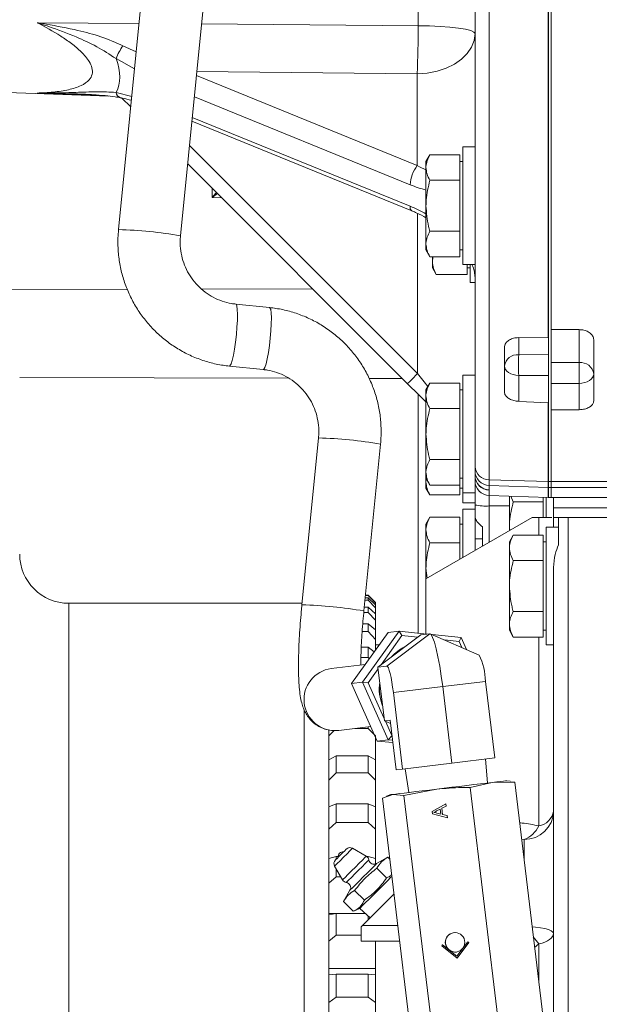
# Model space of a CAD drawing. Units: millimetres. Extents: x 11 to 1180, y 1 to 832.
# Drawn here: x 915 to 954, y 207 to 274 of the extents above; entities that cross this region are included whole.
import ezdxf

# ---------------------------------------------------------------- set-up
doc = ezdxf.new("R2010")
doc.units = ezdxf.units.MM

msp = doc.modelspace()

# ---------------------------------------------------------------- linework, layer by layer
at = {"color": 7, "linetype": 'Continuous', "lineweight": 15}
for p, q in [((946.6078, 328.356), (946.6078, 243.014)), ((950.6427, 242.8874), (950.6427, 328.4422)), ((950.8094, 242.8874), (950.8094, 328.4422)), ((927.9731, 325.8679), (921.4185, 260.0169)), ((925.631, 259.5976), (932.1856, 325.4486)), ((950.6078, 252.6688), (950.6078, 319.0921)), ((950.8094, 318.3759), (950.8094, 253.2212)), ((945.6427, 261.6398), (945.6427, 281.4697)), ((941.7823, 273.8694), (941.7823, 276.7767)), ((941.7125, 264.3613), (941.7125, 270.6023)), ((903.1078, 269.7058), (920.7587, 269.0894)), ((918.5308, 269.2319), (918.4602, 269.2337)), ((922.2484, 268.3543), (921.6484, 268.9542)), ((926.4065, 267.3889), (941.352, 261.2874)), ((942.5773, 265.0987), (942.3094, 264.6346)), ((944.6094, 265.0987), (942.5773, 265.0987)), ((944.6094, 265.0987), (944.6094, 264.2327)), ((945.6427, 265.6346), (944.8094, 265.6346)), ((944.8094, 265.6346), (944.8094, 257.6346)), ((941.059, 249.5436), (926.1175, 264.4851)), ((942.3094, 264.6346), (942.3094, 264.2327)), ((944.8094, 264.6346), (944.6094, 264.6346)), ((942.3094, 261.6346), (942.3094, 264.2327)), ((944.6094, 264.2327), (944.6094, 263.3667)), ((944.6094, 263.3667), (942.5773, 263.3667)), ((944.6094, 263.3667), (944.6094, 261.6346)), ((942.3094, 261.6346), (942.3094, 259.0365)), ((944.6094, 261.6346), (944.6094, 259.9025)), ((945.6427, 261.6398), (945.6427, 257.7549)), ((944.6094, 259.9025), (942.5773, 259.9025)), ((944.6094, 259.9025), (944.6094, 259.0365)), ((942.3094, 259.0365), (942.3094, 258.6346)), ((944.6094, 259.0365), (944.6094, 258.1705)), ((942.3094, 258.6346), (942.5773, 258.1705)), ((944.6094, 258.6346), (944.8094, 258.6346)), ((944.6094, 258.1705), (942.5773, 258.1705)), ((942.7427, 258.1705), (942.7427, 257.8232)), ((942.7427, 257.8232), (942.7427, 257.4213)), ((944.8094, 257.6346), (945.6427, 257.6346)), ((945.1094, 257.6346), (945.1094, 256.9572)), ((945.3094, 256.4213), (945.3094, 257.6346)), ((945.6427, 244.3317), (945.6427, 257.7549)), ((942.7427, 257.4213), (943.0107, 256.9572)), ((945.1094, 256.9572), (943.0107, 256.9572)), ((945.1094, 257.4213), (945.3094, 257.4213)), ((945.3094, 256.4213), (945.6427, 256.4213)), ((931.6886, 254.7149), (929.3841, 254.9517)), ((952.7094, 253.2212), (950.8094, 253.2212)), ((950.6078, 252.6688), (948.6078, 252.6743)), ((950.6427, 252.6692), (950.6078, 252.6688)), ((953.7094, 252.5278), (953.7094, 248.3711)), ((947.6427, 248.9751), (947.6427, 252.0189)), ((948.6078, 251.5113), (950.6427, 251.5201)), ((950.8094, 250.9752), (952.7094, 250.9752)), ((952.7094, 249.5664), (952.7094, 250.9752)), ((928.9513, 250.7406), (931.2558, 250.5037)), ((942.5773, 249.5854), (942.3094, 249.1213)), ((944.6094, 249.5854), (942.5773, 249.5854)), ((944.6094, 249.5854), (944.6094, 248.7193)), ((945.6427, 250.1213), (944.8094, 250.1213)), ((944.8094, 250.1213), (944.8094, 242.1213)), ((950.6427, 250.1121), (948.6078, 250.1033)), ((948.6078, 250.1033), (948.6078, 248.3457)), ((942.3094, 249.1213), (942.3094, 248.7193)), ((944.8094, 249.1213), (944.6094, 249.1213)), ((952.7094, 249.5664), (950.8094, 249.5664)), ((952.7094, 247.7789), (952.7094, 249.5664)), ((942.3094, 246.1213), (942.3094, 248.7193)), ((944.6094, 248.7193), (944.6094, 247.8533)), ((950.6078, 242.8885), (950.6078, 248.2504)), ((950.6078, 248.2504), (950.6427, 248.2492)), ((944.6094, 247.8533), (942.5773, 247.8533)), ((944.6094, 247.8533), (944.6094, 246.1213)), ((950.8094, 247.7789), (950.8094, 242.8874)), ((952.7094, 247.7789), (950.8094, 247.7789)), ((935.0089, 245.8578), (933.8802, 234.5179)), ((942.3094, 246.1213), (942.3094, 243.5232)), ((944.6094, 246.1213), (944.6094, 244.3892)), ((938.0927, 234.0986), (939.2214, 245.4385)), ((944.6094, 244.3892), (942.5773, 244.3892)), ((944.6094, 244.3892), (944.6094, 243.5232)), ((945.6427, 244.3317), (945.6427, 242.1213)), ((942.3094, 243.5232), (942.3094, 243.1213)), ((942.3094, 243.1213), (942.5773, 242.6572)), ((942.3094, 243.1213), (942.3094, 242.8565)), ((944.6094, 243.5232), (944.6094, 242.6572)), ((944.6094, 243.1213), (944.8094, 243.1213)), ((946.6078, 243.014), (950.6078, 242.8885)), ((946.6078, 243.014), (946.6078, 242.6219)), ((950.6078, 242.4822), (950.6078, 242.8885)), ((950.6427, 242.8874), (950.8094, 242.8874)), ((950.6427, 242.481), (950.6427, 242.8874)), ((950.8094, 242.481), (950.8094, 242.8874)), ((950.8094, 242.8874), (956.1427, 242.8874)), ((942.3094, 242.8565), (942.3094, 242.4546)), ((942.3094, 242.4546), (942.5773, 241.9905)), ((944.6094, 242.6572), (942.5773, 242.6572)), ((944.6094, 242.6572), (944.6094, 241.9905)), ((944.6094, 242.4546), (944.8094, 242.4546)), ((946.6078, 242.6219), (950.6078, 242.4822)), ((946.6078, 242.6219), (946.6078, 242.3204)), ((946.6078, 242.3038), (946.6078, 241.9434)), ((950.6078, 241.8037), (950.6078, 242.4822)), ((950.6427, 242.481), (950.8094, 242.481)), ((950.6427, 241.8025), (950.6427, 242.481)), ((950.8094, 241.8025), (950.8094, 242.481)), ((950.8094, 242.481), (956.1427, 242.481)), ((950.8094, 242.481), (950.8094, 241.8025)), ((944.6094, 241.9905), (942.5773, 241.9905)), ((944.8094, 242.1213), (945.6427, 242.1213)), ((944.8094, 242.1213), (944.8094, 241.4546)), ((945.6427, 242.1213), (945.6427, 241.4546)), ((946.6078, 241.9434), (950.6078, 241.8037)), ((946.6078, 241.9434), (946.6078, 241.9428)), ((946.6078, 241.9428), (950.6078, 241.8031)), ((947.976, 239.7879), (947.976, 241.895)), ((948.244, 241.52), (948.0737, 241.8916)), ((950.276, 241.8147), (950.276, 241.52)), ((950.4761, 240.4645), (950.4761, 241.8077)), ((950.6078, 241.8031), (950.6078, 241.8037)), ((950.6427, 241.8025), (950.8094, 241.8025)), ((950.6427, 241.8019), (950.6427, 241.8025)), ((950.6427, 241.8019), (950.8094, 241.8019)), ((950.8094, 241.8019), (950.8094, 241.8025)), ((950.8094, 241.8025), (956.1427, 241.8025)), ((950.8094, 241.8019), (956.1427, 241.8019)), ((950.976, 241.1166), (950.976, 241.8019)), ((944.8094, 241.4546), (945.6427, 241.4546)), ((945.6427, 241.0079), (944.8094, 241.0079)), ((944.8094, 241.0079), (944.8094, 237.7313)), ((945.6427, 241.2997), (945.6427, 241.4546)), ((945.6427, 240.5663), (945.6427, 241.2997)), ((950.276, 241.52), (948.244, 241.52)), ((950.276, 241.52), (950.276, 240.4546)), ((956.3094, 241.1166), (950.976, 241.1166)), ((950.976, 240.4546), (950.976, 241.1166)), ((942.5773, 240.472), (942.3094, 240.0079)), ((949.5263, 240.4546), (942.3094, 236.2879)), ((944.6094, 240.472), (942.5773, 240.472)), ((944.6094, 240.472), (944.6094, 239.606)), ((945.6427, 240.5663), (945.6427, 238.2124)), ((950.976, 240.4546), (950.976, 239.7879)), ((950.976, 240.4546), (951.3094, 240.4546)), ((951.3094, 238.5828), (951.3094, 240.4546)), ((956.3094, 240.4546), (951.9761, 240.4546)), ((942.3094, 240.0079), (942.3094, 239.606)), ((942.3094, 237.0079), (942.3094, 239.606)), ((944.8094, 240.0079), (944.6094, 240.0079)), ((944.6094, 239.606), (944.6094, 238.74)), ((946.1427, 238.5011), (946.1427, 239.8236)), ((948.0033, 239.5753), (947.976, 239.7879)), ((947.976, 239.7879), (947.976, 239.5596)), ((951.3094, 239.7879), (950.4761, 239.7879)), ((950.4761, 235.7879), (950.4761, 239.7879)), ((946.1427, 239.0079), (945.6427, 239.0079)), ((948.244, 239.252), (947.976, 238.7879)), ((950.276, 239.252), (948.244, 239.252)), ((950.276, 239.252), (950.276, 238.386)), ((944.6094, 238.74), (942.5773, 238.74)), ((944.6094, 238.74), (944.6094, 237.6158)), ((947.976, 238.7879), (947.976, 238.386)), ((947.976, 235.7879), (947.976, 238.386)), ((950.4761, 238.7879), (950.276, 238.7879)), ((950.276, 238.386), (950.276, 237.52)), ((942.3952, 236.3375), (942.3094, 237.0079)), ((942.3094, 237.0079), (942.3094, 236.2879)), ((950.276, 237.52), (948.244, 237.52)), ((950.276, 237.52), (950.276, 235.7879)), ((950.976, 205.6564), (950.976, 237.0626)), ((942.3094, 232.5217), (942.3094, 236.2879)), ((947.976, 235.7879), (947.976, 233.1899)), ((950.276, 235.7879), (950.276, 234.0559)), ((950.4761, 231.7879), (950.4761, 235.7879)), ((938.371, 235.0013), (938.1825, 235.0013)), ((938.371, 235.1571), (938.198, 235.1571)), ((938.371, 235.1652), (938.1988, 235.1652)), ((938.871, 234.6652), (938.371, 235.1652)), ((938.371, 235.1652), (938.371, 235.1571)), ((938.871, 234.6532), (938.371, 235.1571)), ((938.371, 235.0013), (938.371, 234.8231)), ((938.371, 235.0013), (938.871, 234.5189)), ((933.8904, 234.6213), (918.0376, 234.6213)), ((938.371, 234.3574), (938.1184, 234.3574)), ((938.371, 234.8231), (938.1648, 234.8231)), ((938.871, 234.3032), (938.371, 234.8231)), ((938.371, 234.3574), (938.371, 234.0031)), ((938.371, 234.3574), (938.871, 233.9018)), ((938.871, 234.6652), (938.871, 234.6532)), ((938.871, 234.6532), (938.871, 234.5219)), ((938.871, 234.5189), (938.871, 234.3032)), ((938.871, 234.3032), (938.871, 233.9064)), ((938.371, 234.0031), (938.0833, 234.0031)), ((938.871, 233.4729), (938.371, 234.0031)), ((938.871, 233.9018), (938.871, 233.4729)), ((950.276, 234.0559), (948.244, 234.0559)), ((950.276, 234.0559), (950.276, 233.1899)), ((938.371, 233.2325), (938.014, 233.2325)), ((938.371, 233.2325), (938.371, 232.7059)), ((938.371, 233.2325), (938.871, 232.8087)), ((938.871, 233.4729), (938.871, 232.8104)), ((947.976, 233.1899), (947.976, 232.7879)), ((950.276, 233.1899), (950.276, 232.3238)), ((939.7375, 232.6312), (937.2585, 229.1637)), ((938.371, 232.7059), (937.975, 232.7059)), ((938, 229.253), (940.479, 232.7206)), ((938.871, 232.1712), (938.371, 232.7059)), ((938.871, 232.8087), (938.871, 232.1712)), ((939.0421, 230.2819), (941.9515, 232.4786)), ((940.6756, 232.4238), (939.2643, 230.4496)), ((939.6513, 230.3552), (942.5607, 232.552)), ((939.7375, 232.6312), (940.479, 232.7206)), ((940.6756, 232.4238), (940.479, 232.7206)), ((940.479, 232.7206), (942.3573, 232.5275)), ((941.7347, 232.3149), (940.6756, 232.4238)), ((941.9515, 232.4786), (942.5607, 232.552)), ((945.9248, 231.1062), (942.5934, 232.5466)), ((942.7249, 232.4897), (944.7034, 232.2864)), ((944.5709, 232.0234), (944.7034, 232.2864)), ((944.7034, 232.2864), (945.0651, 231.4779)), ((947.976, 232.7879), (948.244, 232.3238)), ((950.276, 232.3238), (948.244, 232.3238)), ((950.276, 232.7879), (950.4761, 232.7879)), ((938.371, 231.6389), (937.9121, 231.6389)), ((938.371, 231.6389), (938.371, 230.9458)), ((938.371, 231.6389), (938.7938, 231.3113)), ((938.871, 232.1712), (938.871, 231.4192)), ((939.1346, 231.7879), (938.871, 231.7879)), ((944.5709, 232.0234), (943.564, 232.1269)), ((944.7549, 231.612), (944.5709, 232.0234)), ((950.4761, 231.7879), (950.976, 231.7879)), ((938.371, 230.9458), (937.888, 230.9458)), ((938.4626, 230.848), (938.371, 230.9458)), ((938.1886, 230.4647), (935.875, 230.186)), ((939.6513, 230.3552), (939.0421, 230.2819)), ((939.4806, 226.642), (939.0421, 230.2819)), ((939.0569, 230.1595), (938.3899, 229.2265)), ((937.2585, 229.1637), (938, 229.253)), ((937.2585, 229.1637), (939.0039, 225.262)), ((939.7455, 225.3513), (938, 229.253)), ((938, 229.253), (938.3899, 229.2265)), ((938.3899, 229.2265), (939.4564, 226.8424)), ((943.4438, 228.9657), (940.0929, 228.5621)), ((946.35, 229.3157), (943.4438, 228.9657)), ((943.4438, 228.9657), (944.0709, 223.7591)), ((946.35, 229.3157), (946.9772, 224.1091)), ((940.0929, 228.5621), (940.72, 223.3555)), ((934.0377, 203.5515), (934.0377, 227.3912)), ((936.3812, 225.9831), (938.5638, 226.2459)), ((938.371, 226.2227), (938.371, 226.1189)), ((939.4806, 226.642), (939.8673, 226.6886)), ((939.8944, 226.4636), (939.4806, 226.642)), ((939.5617, 226.607), (939.9933, 225.6423)), ((939.8673, 226.6886), (940.2752, 223.3019)), ((935.7043, 226.0212), (935.7043, 225.6057)), ((936.0679, 225.9789), (935.7043, 225.6057)), ((935.7043, 225.6057), (935.7043, 223.9574)), ((936.3812, 225.9831), (936.3126, 225.976)), ((938.371, 226.1189), (937.5087, 226.1189)), ((938.871, 225.6057), (938.371, 226.1189)), ((938.871, 225.6057), (938.871, 223.9705)), ((939.7455, 225.3513), (939.9954, 225.6246)), ((939.0039, 225.262), (939.7455, 225.3513)), ((939.0039, 225.262), (940.0521, 225.1542)), ((940.0319, 225.3218), (939.7455, 225.3513)), ((935.7043, 223.9907), (936.2043, 224.2451)), ((936.2043, 224.2451), (936.2043, 223.1049)), ((938.371, 224.2451), (936.2043, 224.2451)), ((938.371, 224.2451), (938.371, 223.1049)), ((938.371, 224.2451), (938.871, 223.9907)), ((935.7043, 223.9907), (935.7043, 222.6103)), ((938.871, 223.9907), (938.871, 222.6103)), ((940.72, 223.3555), (944.0709, 223.7591)), ((944.0709, 223.7591), (946.9772, 224.1091)), ((946.5006, 222.4092), (946.3562, 224.0343)), ((936.2043, 223.1049), (935.7043, 222.6103)), ((938.371, 223.1049), (936.2043, 223.1049)), ((938.871, 222.6103), (938.371, 223.1049)), ((940.2752, 223.3019), (940.72, 223.3555)), ((940.8961, 223.3767), (941.1417, 221.7638)), ((935.7043, 222.6103), (935.7043, 221.0191)), ((938.871, 222.6103), (938.871, 220.777)), ((946.8026, 222.4456), (945.3079, 222.0977)), ((948.3371, 222.4626), (946.8026, 222.4456)), ((948.0297, 222.5306), (947.7925, 222.5648)), ((948.0245, 222.4946), (948.3371, 222.4626)), ((948.3371, 222.4626), (950.8882, 201.2823)), ((940.0585, 221.6333), (939.345, 221.3795)), ((939.8499, 221.6082), (939.6275, 221.5186)), ((940.8118, 221.5562), (940.0585, 221.6333)), ((943.0399, 221.9924), (940.8118, 221.5562)), ((940.8118, 221.5562), (943.3629, 200.3759)), ((945.3079, 222.0977), (947.8589, 200.9175)), ((935.7043, 221.0191), (935.7043, 220.8341)), ((935.7043, 220.7957), (936.2043, 220.9996)), ((936.2043, 220.9996), (936.2043, 219.7332)), ((938.371, 220.9996), (936.2043, 220.9996)), ((938.371, 220.9996), (938.371, 219.7332)), ((938.371, 220.9996), (938.871, 220.7957)), ((939.345, 221.3795), (941.8961, 200.1993)), ((942.7284, 220.479), (943.6544, 220.9904)), ((942.7317, 220.4794), (943.6545, 220.9891)), ((943.6723, 220.8418), (943.3864, 220.6928)), ((943.6544, 220.9904), (943.6723, 220.8418)), ((935.7043, 220.7957), (935.7043, 219.2627)), ((938.871, 220.7957), (938.871, 219.2627)), ((942.7317, 220.4794), (942.7284, 220.479)), ((942.7474, 220.3211), (942.7284, 220.479)), ((942.7507, 220.3214), (942.7317, 220.4794)), ((942.7507, 220.3214), (942.7474, 220.3211)), ((943.7684, 220.0441), (942.7474, 220.3211)), ((943.7682, 220.0454), (942.7507, 220.3214)), ((943.2791, 220.6371), (943.0349, 220.5098)), ((943.0382, 220.3674), (943.3199, 220.2982)), ((943.2824, 220.6375), (943.2791, 220.6371)), ((943.3199, 220.2982), (943.2791, 220.6371)), ((943.3232, 220.2986), (943.2824, 220.6375)), ((943.3232, 220.2986), (943.3199, 220.2982)), ((943.3864, 220.6928), (943.4373, 220.2696)), ((943.4373, 220.2696), (943.7505, 220.1927)), ((943.7505, 220.1927), (943.7684, 220.0441)), ((936.2043, 219.7332), (935.7043, 219.2627)), ((938.371, 219.7332), (936.2043, 219.7332)), ((938.871, 219.2627), (938.371, 219.7332)), ((935.7043, 219.2627), (935.7043, 217.7648)), ((938.871, 219.2627), (938.871, 217.2598)), ((935.7043, 217.7648), (935.7043, 217.2683)), ((938.2557, 217.4353), (937.3235, 217.9727)), ((935.7043, 217.2683), (936.2043, 217.4193)), ((935.7043, 217.2683), (935.7043, 215.5994)), ((936.2043, 217.4193), (936.2043, 217.2259)), ((936.344, 217.4193), (936.2043, 217.4193)), ((938.371, 217.4193), (938.2809, 217.4193)), ((938.371, 217.4193), (938.371, 217.3289)), ((938.371, 217.4193), (938.871, 217.2683)), ((938.871, 217.2683), (938.871, 216.894)), ((939.7264, 217.3733), (938.9584, 216.93)), ((939.7264, 217.3733), (939.7264, 217.3733)), ((939.7264, 217.3733), (939.8414, 217.2582)), ((936.1028, 216.752), (936.6402, 215.8197)), ((936.2043, 216.5758), (936.2043, 216.0408)), ((938.9728, 216.6197), (939.6316, 215.961)), ((936.2043, 216.0408), (935.7043, 215.5994)), ((935.7043, 215.5994), (935.7043, 214.2114)), ((936.5128, 216.0408), (936.2043, 216.0408)), ((937.1455, 215.117), (936.7059, 214.3555)), ((937.4615, 215.1102), (938.1225, 214.4492)), ((940.1308, 214.8555), (937.9941, 212.7188)), ((935.7043, 214.2114), (935.7043, 213.4472)), ((936.7059, 214.3555), (937.368, 213.6933)), ((935.7043, 213.4472), (936.2043, 213.5437)), ((936.18, 213.539), (935.7043, 213.539)), ((935.7043, 213.4472), (935.7043, 211.6606)), ((936.2043, 213.5437), (936.2043, 212.068)), ((938.1838, 213.5437), (936.2043, 213.5437)), ((937.368, 213.6933), (937.8053, 213.8765)), ((937.8053, 213.8765), (938.5218, 213.2464)), ((938.371, 213.379), (938.371, 213.0957)), ((937.9941, 212.7188), (937.9126, 212.6373)), ((937.9126, 211.6497), (937.9126, 212.6373)), ((940.3882, 212.7188), (937.9941, 212.7188)), ((936.2043, 212.068), (935.7043, 211.6606)), ((935.7043, 211.6606), (935.7043, 210.3976)), ((937.9126, 212.068), (936.2043, 212.068)), ((940.5169, 211.6497), (937.9126, 211.6497)), ((938.871, 211.6606), (938.871, 209.7977)), ((945.1629, 211.6129), (944.4083, 210.6317)), ((945.1648, 211.6114), (944.4115, 210.6321)), ((944.4223, 210.5147), (945.2274, 211.5613)), ((945.2274, 211.5613), (945.1629, 211.6129)), ((943.4422, 211.4056), (943.3919, 211.3402)), ((943.3951, 211.3406), (943.3919, 211.3402)), ((943.3919, 211.3402), (944.4223, 210.5147)), ((943.444, 211.4042), (943.3951, 211.3406)), ((943.3951, 211.3406), (944.4238, 210.5166)), ((944.4083, 210.6317), (943.4422, 211.4056)), ((935.7043, 210.3976), (935.7043, 209.3741)), ((944.4115, 210.6321), (944.4083, 210.6317)), ((938.871, 209.7977), (935.7043, 209.7977)), ((938.871, 209.7977), (938.871, 209.3756)), ((935.7043, 209.3741), (936.2043, 209.4151)), ((935.7043, 209.3741), (935.7043, 207.4895)), ((936.2043, 209.4151), (936.2043, 207.8584)), ((938.371, 209.4151), (936.2043, 209.4151)), ((938.371, 209.4151), (938.371, 207.8584)), ((938.371, 209.4151), (938.871, 209.3741)), ((938.871, 209.3741), (938.871, 207.4895)), ((936.2043, 207.8584), (935.7043, 207.4895)), ((935.7043, 207.4895), (935.7043, 206.3654)), ((938.371, 207.8584), (936.2043, 207.8584)), ((938.871, 207.4895), (938.371, 207.8584)), ((938.871, 207.4895), (938.871, 205.8445))]:
    msp.add_line(p, q, dxfattribs=at)
at = {"color": 8, "linetype": 'Continuous', "lineweight": 15}
for p, q in [((915.8841, 274.077), (922.8126, 274.0224)), ((927.0634, 273.9883), (941.7823, 273.8694)), ((921.7196, 272.5122), (922.6214, 272.1026)), ((922.5057, 270.9393), (921.2496, 271.6393)), ((926.7146, 270.4842), (941.7125, 264.3613)), ((941.7125, 270.6023), (926.742, 270.7596)), ((920.0401, 269.1538), (915.8841, 269.296)), ((921.2496, 269.3391), (922.3189, 269.0629)), ((941.23, 263.0636), (926.5716, 269.0478)), ((926.4317, 267.6422), (941.23, 261.6009)), ((926.241, 265.7264), (941.7414, 250.226)), ((927.7823, 262.1908), (927.7823, 262.8203)), ((928.4251, 262.1775), (927.7823, 262.1908)), ((941.7414, 250.226), (941.7414, 261.1138)), ((909.6427, 255.9162), (922.0176, 255.9566)), ((927.0725, 255.9731), (934.6049, 255.9977)), ((952.7094, 250.9752), (952.7094, 253.2212)), ((948.6078, 252.6743), (948.6078, 251.5113)), ((914.7043, 249.9764), (932.974, 249.9168)), ((938.4456, 249.8989), (940.7111, 249.8915)), ((941.7823, 232.5866), (941.7823, 248.8203)), ((946.6078, 241.9428), (946.6078, 241.2369)), ((946.6078, 241.2369), (947.976, 241.2338)), ((946.6078, 241.2369), (946.6078, 238.7696)), ((949.976, 239.252), (949.976, 240.4546)), ((951.9761, 206.318), (951.9761, 240.4546)), ((918.0376, 234.6213), (918.0376, 146.2879)), ((949.976, 219.4877), (949.976, 232.3238)), ((948.9761, 218.5739), (948.8026, 218.5977)), ((948.9761, 217.158), (948.9761, 218.5739)), ((949.976, 211.4686), (949.6897, 211.2325)), ((949.976, 208.8554), (949.976, 211.4686))]:
    msp.add_line(p, q, dxfattribs=at)
at = {"color": 7, "linetype": 'Continuous', "lineweight": 15, "flags": 128}
for points in [[(945.6427, 273.3435), (945.5692, 273.4439), (945.3515, 273.5406), (944.9974, 273.6301), (944.5201, 273.709), (943.937, 273.7745), (943.2697, 273.8242), (942.5425, 273.8562), (941.7823, 273.8694)], [(945.6427, 273.3435), (945.5833, 272.8727), (945.4068, 272.4158), (945.1184, 271.9865), (944.7267, 271.5976), (944.2435, 271.2605), (943.6829, 270.9853), (943.0617, 270.7802), (942.3983, 270.6513), (941.7125, 270.6023)], [(947.6427, 250.7457), (947.6611, 250.6231), (947.7155, 250.505), (947.804, 250.3957), (947.9234, 250.2992), (948.0691, 250.2192), (948.236, 250.1585), (948.4178, 250.1194), (948.6078, 250.1033)], [(941.7414, 250.226), (941.6071, 250.0916), (941.4785, 249.9631), (941.3605, 249.8451), (941.2574, 249.7421), (941.1731, 249.6577), (941.1105, 249.5951), (941.072, 249.5566), (941.059, 249.5436)], [(952.7094, 249.5664), (952.9045, 249.5787), (953.0921, 249.6153), (953.265, 249.6747), (953.4165, 249.7546), (953.5409, 249.852), (953.6333, 249.9632), (953.6902, 250.0837), (953.7094, 250.2091)], [(942.3432, 248.2594), (941.8151, 248.7875), (941.059, 249.5436)], [(948.6078, 248.3457), (949.141, 248.3203), (950.6078, 248.2504)], [(942.5607, 232.552), (942.6559, 232.4925), (942.7642, 232.2954), (942.8817, 231.9683), (943.0036, 231.5238), (943.1253, 230.9789), (943.2422, 230.3545), (943.3498, 229.6748), (943.4438, 228.9657)], [(940.0929, 228.5621), (940.0458, 228.9166), (939.992, 229.2565), (939.9336, 229.5687), (939.8727, 229.8411), (939.8118, 230.0634), (939.753, 230.2269), (939.6989, 230.3255), (939.6513, 230.3552)], [(943.0399, 221.9924), (943.5548, 222.0544), (944.0743, 222.117), (944.5894, 222.1791), (945.0914, 222.2395), (945.5717, 222.2974), (946.022, 222.3516), (946.4346, 222.4013), (946.8026, 222.4456)], [(946.8026, 222.4456), (947.1195, 222.4838), (947.38, 222.5152), (947.5796, 222.5392), (947.7149, 222.5555), (947.7835, 222.5638), (947.7925, 222.5648)], [(939.8499, 221.6082), (939.8579, 221.6092), (939.9249, 221.6172), (940.0585, 221.6333)], [(943.0399, 221.9924), (942.5384, 221.932), (942.0588, 221.8742), (941.6093, 221.8201), (941.1977, 221.7705), (940.831, 221.7264), (940.5155, 221.6884), (940.2565, 221.6572), (940.0585, 221.6333)], [(936.8945, 217.9161), (936.8665, 217.8881), (936.7868, 217.8084), (936.6676, 217.6892), (936.5269, 217.5485), (936.3863, 217.4079), (936.2671, 217.2887), (936.1874, 217.209), (936.1594, 217.181)], [(939.9861, 216.0573), (939.9305, 216.0017), (939.6923, 215.7635), (939.4029, 215.4741), (939.0838, 215.155), (938.7586, 214.8299), (938.4515, 214.5227), (938.1852, 214.2565), (937.9795, 214.0508), (937.8497, 213.9209), (937.8053, 213.8765)], [(950.976, 212.1928), (950.9589, 212.0836), (950.9079, 211.9763), (950.8238, 211.8728), (950.7081, 211.7747), (950.5628, 211.6837), (950.3903, 211.6015), (950.1936, 211.5293), (949.976, 211.4686)]]:
    msp.add_lwpolyline(points, dxfattribs=at)
at = {"color": 8, "linetype": 'Continuous', "lineweight": 15, "flags": 128}
for points in [[(928.9514, 250.7406), (928.9906, 250.7597), (929.0628, 250.8885), (929.1411, 251.1309), (929.2209, 251.4731), (929.2977, 251.8951), (929.3669, 252.3723), (929.4245, 252.8771), (929.4672, 253.3801), (929.4924, 253.852), (929.4989, 254.2655), (929.486, 254.5965), (929.4547, 254.8258), (929.4067, 254.94), (929.3843, 254.9517)], [(931.2558, 250.5037), (931.2951, 250.5229), (931.3673, 250.6516), (931.4456, 250.8941), (931.5255, 251.2362), (931.6022, 251.6582), (931.6714, 252.1354), (931.729, 252.6402), (931.7717, 253.1432), (931.797, 253.6152), (931.8034, 254.0287), (931.7906, 254.3597), (931.7592, 254.5889), (931.7112, 254.7032), (931.6886, 254.7149)], [(937.3235, 217.9727), (937.2771, 217.9262), (937.1447, 217.7939), (936.9467, 217.5959), (936.7132, 217.3623), (936.4796, 217.1288), (936.2816, 216.9307), (936.1492, 216.7984), (936.1028, 216.752), (936.1028, 216.752)], [(938.2557, 217.4353), (938.2447, 217.4243), (938.1584, 217.3379), (937.995, 217.1746), (937.7724, 216.952), (937.5147, 216.6942), (937.2497, 216.4292), (937.0062, 216.1857), (936.8105, 215.9901), (936.684, 215.8635), (936.6402, 215.8197)], [(938.4294, 217.1826), (938.4189, 217.1721), (938.3368, 217.09), (938.1815, 216.9346), (937.9697, 216.7229), (937.7246, 216.4778), (937.4726, 216.2257), (937.241, 215.9941), (937.0549, 215.8081), (936.9345, 215.6877), (936.8929, 215.6461)], [(938.9584, 216.93), (938.9141, 216.8856), (938.7853, 216.7568), (938.5848, 216.5563), (938.3321, 216.3036), (938.052, 216.0235), (937.7719, 215.7434), (937.5192, 215.4907), (937.3186, 215.2902), (937.1899, 215.1614), (937.1455, 215.117), (937.1455, 215.117)], [(949.5213, 212.6313), (949.7414, 212.6138), (950.0872, 212.5717), (950.3903, 212.515), (950.639, 212.446), (950.8238, 212.3672), (950.9376, 212.2817), (950.976, 212.1928)]]:
    msp.add_lwpolyline(points, dxfattribs=at)
at = {"color": 7, "linetype": 'Continuous', "lineweight": 15}
msp.add_circle((944.2855, 211.58), 0.6621, dxfattribs=at)
for centre, radius, start, end in [((845.9765, 274.2819), 95.8067, 357.798949, 359.753315), ((925.4858, 269.9213), 4.5713, 145.474157, 157.924681), ((943.6225, 262.9125), 2.3973, 142.818889, 176.385969), ((948.5309, 250.6172), 0.8974, 85.082268, 171.765246), ((965.2493, 250.8073), 16.6563, 177.577649, 182.422351), ((967.2842, 250.8161), 16.6563, 177.577649, 182.422351), ((952.8127, 250.0743), 0.9068, 8.552099, 96.540711), ((946.5904, 243.9629), 0.9491, 183.095599, 271.049378), ((946.6426, 243.6212), 0.9999, 180.004478, 268.004661), ((946.6426, 243.3197), 0.9999, 180.004407, 268.004732), ((946.6427, 243.3195), 1, 180.01267, 268.000506), ((946.6426, 243.3195), 0.9999, 180.1915, 268.004729), ((946.6426, 243.3031), 0.9999, 180.004479, 268.004589), ((946.6426, 242.9427), 0.9999, 180.004407, 268.004732), ((946.6427, 242.9422), 1, 180, 268), ((950.6428, 244.004), 1.1161, 268.205078, 269.996931), ((941.6078, 242.3038), 5, 0, 0.187342), ((950.6427, 243.4801), 0.9985, 267.999701, 270.00257), ((950.6427, 242.803), 0.9999, 267.999004, 269.999191), ((950.6427, 242.8025), 1, 268, 270), ((946.3731, 245.0719), 3.8422, 259.041306, 273.502137), ((918.0376, 237.9546), 3.3333, 180, 270), ((942.2866, 228.8578), 3.1446, 116.509086, 137.601263), ((942.2955, 228.8581), 3.1455, 116.938631, 137.170904), ((941.9668, 229.2204), 4.3843, 1.245427, 25.474891), ((942.331, 228.8317), 3.1974, 172.09932, 201.637076), ((942.3398, 228.8327), 3.198, 172.701245, 201.035081), ((949.0179, 220.532), 1.9586, 268.7744, 358.71954), ((949.7577, 220.7059), 1.2376, 280.159655, 349.871428), ((948.3101, 220.3067), 1.8564, 291.023288, 333.821228), ((936.6817, 217.3938), 0.3387, 85.255754, 184.744246), ((937.1459, 217.6646), 0.3556, 60.036434, 135), ((936.4109, 216.9296), 0.3556, 135, 209.963566), ((938.0781, 217.1272), 0.3556, 8.956492, 60.036434), ((938.7806, 217.2379), 0.3556, 188.956492, 299.996237), ((936.9483, 215.9974), 0.3556, 209.963566, 261.043508), ((936.8376, 215.2948), 0.3556, 330.003763, 81.043508), ((944.3073, 211.586), 0.6668, 97.778291, 275.957634)]:
    msp.add_arc(centre, radius, start, end, dxfattribs=at)
at = {"color": 8, "linetype": 'Continuous', "lineweight": 15}
for centre, radius, start, end in [((921.7064, 269.4067), 0.4618, 188.41943, 250.757026), ((941.5357, 261.5394), 0.3119, 168.634557, 233.898218), ((920.7552, 231.9827), 28.0421, 79.986732, 88.644552), ((934.3459, 217.8268), 28.0389, 79.986171, 88.64498), ((933.2165, 206.4797), 28.0461, 79.987434, 88.644018), ((936.1395, 228.0857), 2.1169, 97.179388, 274.689248), ((942.5963, 206.1192), 9.1147, 35.937408, 39.754403)]:
    msp.add_arc(centre, radius, start, end, dxfattribs=at)
at = {"color": 7, "linetype": 'Continuous', "lineweight": 15}
for centre, major_axis, ratio, start_param, end_param in [((905.8698, 276.768), (15.4357, -7.32), 0.3414046, 6.2622037, 6.6251856), ((941.6078, 242.4951), (5, -0.1748), 0.0173829, 6.2805231, 6.2837929)]:
    msp.add_ellipse(centre, major_axis=major_axis, ratio=ratio, start_param=start_param, end_param=end_param, dxfattribs=at)
at = {"color": 8, "linetype": 'Continuous', "lineweight": 15}
for centre, major_axis, ratio, start_param, end_param in [((941.6427, 267.2493), (3.7048, -3.023), 0.498907, 5.1164487, 5.2664462), ((941.1427, 266.6369), (4.6782, -3.2161), 0.548757, 5.0905892, 5.3086428), ((927.6427, 262.5646), (3.9911, 4.8827), 0.0546873, 4.6804908, 4.7514499), ((927.6427, 262.5646), (4.9694, 3.8875), 0.060316, 4.6933035, 4.7643964), ((941.1427, 258.0988), (4.6912, -3.081), 0.5614477, 1.6885577, 1.9066113), ((941.6427, 250.3741), (-4, 5.0001), 0.0024083, 1.5984869, 1.7749686)]:
    msp.add_ellipse(centre, major_axis=major_axis, ratio=ratio, start_param=start_param, end_param=end_param, dxfattribs=at)
at = {"color": 7, "linetype": 'Continuous', "lineweight": 15}
for points, knots in [([(915.8841, 274.077), (915.8872, 274.0765), (915.9162, 274.0719), (916.1268, 274.0382), (917.0543, 273.8853), (918.4822, 273.6108), (920.2409, 273.1568), (921.2272, 272.7269), (921.7196, 272.5122)], [0, 0, 0, 0, 0.0015474, 0.0144908, 0.1053693, 0.4659245, 0.7333467, 1, 1, 1, 1]), ([(915.8841, 269.296), (916.2546, 269.3108), (916.995, 269.3405), (918.0109, 269.4963), (918.863, 269.7563), (919.4168, 270.1198), (919.6598, 270.5547), (919.6489, 270.9934), (919.4054, 271.5284), (918.9145, 272.0955), (918.2328, 272.6654), (917.2383, 273.3501), (916.4282, 273.7849), (915.8841, 274.077)], [0, 0, 0, 0, 0.1141862, 0.2281825, 0.3310309, 0.4183029, 0.4744098, 0.5308419, 0.5821895, 0.6676907, 0.7496737, 0.8318921, 1, 1, 1, 1]), ([(921.2496, 271.6393), (920.8182, 271.9197), (919.9542, 272.4813), (918.4061, 273.1876), (917.0445, 273.6993), (916.1488, 273.9928), (915.8874, 274.076), (915.8841, 274.077)], [0, 0, 0, 0, 0.2606504, 0.5220937, 0.8609355, 0.9982555, 1, 1, 1, 1]), ([(915.8841, 269.296), (915.8874, 269.296), (916.1433, 269.2963), (917.0291, 269.3022), (918.3862, 269.3236), (919.9406, 269.4037), (920.8137, 269.3606), (921.2496, 269.3391)], [0, 0, 0, 0, 0.0017444, 0.1361628, 0.4725826, 0.7366991, 1, 1, 1, 1]), ([(918.5309, 269.2341), (918.5683, 269.2331), (918.9664, 269.2222), (919.6323, 269.1864), (920.489, 269.1243), (921.1079, 269.0606), (921.4333, 268.9953), (921.5472, 268.9725)], [0, 0, 0, 0, 0.0348469, 0.3707644, 0.6343753, 0.8720534, 1, 1, 1, 1]), ([(921.5547, 268.9712), (921.5997, 268.9633), (921.8401, 268.9212), (922.0899, 268.8554), (922.2929, 268.8018)], [0, 0, 0, 0, 0.1871396, 1, 1, 1, 1]), ([(942.3094, 264.2327), (942.3097, 264.2532), (942.3121, 264.4087), (942.3707, 264.7018), (942.508, 264.9656), (942.5773, 265.0987)], [0, 0, 0, 0, 0.0700895, 0.5307837, 1, 1, 1, 1]), ([(942.5773, 263.3667), (942.5024, 263.5073), (942.3513, 263.7912), (942.3234, 264.0846), (942.3094, 264.2327)], [0, 0, 0, 0, 0.4954569, 1, 1, 1, 1]), ([(942.3094, 261.6346), (942.3121, 261.7637), (942.3242, 262.3497), (942.4664, 262.9212), (942.5773, 263.3667)], [0, 0, 0, 0, 0.220363, 1, 1, 1, 1]), ([(942.5773, 259.9025), (942.5462, 260.0132), (942.3879, 260.577), (942.3444, 261.1634), (942.3094, 261.6346)], [0, 0, 0, 0, 0.1963527, 1, 1, 1, 1]), ([(941.352, 261.2874), (941.4649, 261.2399), (941.7846, 261.1052), (942.1033, 260.9327), (942.3094, 260.8211)], [0, 0, 0, 0, 0.3531443, 1, 1, 1, 1]), ([(921.4185, 260.0169), (921.4034, 259.8271), (921.3635, 259.3233), (921.3867, 258.5012), (921.5123, 257.5632), (921.7427, 256.6448), (922.073, 255.7578), (922.4996, 254.9131), (923.0172, 254.1213), (923.6191, 253.3923), (924.2981, 252.7353), (925.0454, 252.1583), (925.8519, 251.6686), (926.7075, 251.272), (927.6014, 250.975), (928.3558, 250.8112), (928.809, 250.7575), (928.9513, 250.7406)], [0, 0, 0, 0, 0.0430263, 0.1141441, 0.1852913, 0.2564445, 0.3275988, 0.3987503, 0.4698959, 0.5410309, 0.612154, 0.6832619, 0.754353, 0.8254278, 0.896484, 0.9675225, 1, 1, 1, 1]), ([(942.3094, 259.0365), (942.3097, 259.057), (942.3121, 259.2125), (942.3707, 259.5056), (942.508, 259.7694), (942.5773, 259.9025)], [0, 0, 0, 0, 0.0700926, 0.5307852, 1, 1, 1, 1]), ([(929.3841, 254.9517), (929.2907, 254.9633), (928.979, 255.0019), (928.4588, 255.1377), (927.8489, 255.4011), (927.2874, 255.7593), (926.7884, 256.2017), (926.3644, 256.7176), (926.0258, 257.2939), (925.7805, 257.9163), (925.6363, 258.5691), (925.5969, 259.1356), (925.6221, 259.4773), (925.631, 259.5976)], [0, 0, 0, 0, 0.0430331, 0.1436604, 0.2443093, 0.3448523, 0.4452696, 0.5455516, 0.6457094, 0.7457605, 0.8457326, 0.9456596, 1, 1, 1, 1]), ([(942.5773, 258.1705), (942.5024, 258.3111), (942.3513, 258.595), (942.3234, 258.8885), (942.3094, 259.0365)], [0, 0, 0, 0, 0.4954594, 1, 1, 1, 1]), ([(942.7427, 257.8232), (942.7429, 257.8437), (942.7438, 257.96), (942.775, 258.0754), (942.8007, 258.1705)], [0, 0, 0, 0, 0.1766225, 1, 1, 1, 1]), ([(943.0107, 256.9572), (942.9358, 257.0978), (942.7846, 257.3817), (942.7568, 257.6751), (942.7427, 257.8232)], [0, 0, 0, 0, 0.4954574, 1, 1, 1, 1]), ([(945.4336, 257.6346), (945.4383, 257.6249), (945.5125, 257.4721), (945.5859, 257.201), (945.6404, 256.9055), (945.642, 256.7595), (945.6426, 256.712)], [0, 0, 0, 0, 0.0269975, 0.4236241, 0.8127752, 1, 1, 1, 1]), ([(939.2214, 245.4385), (939.2365, 245.6284), (939.2764, 246.1321), (939.2532, 246.9543), (939.1276, 247.8922), (938.8972, 248.8106), (938.5669, 249.6977), (938.1403, 250.5424), (937.6227, 251.3342), (937.0208, 252.0631), (936.3418, 252.7202), (935.5945, 253.2972), (934.788, 253.7868), (933.9324, 254.1834), (933.0385, 254.4805), (932.2841, 254.6443), (931.8309, 254.698), (931.6886, 254.7149)], [0, 0, 0, 0, 0.0430263, 0.114144, 0.1852913, 0.2564446, 0.3275988, 0.3987502, 0.4698958, 0.5410309, 0.6121541, 0.6832619, 0.754353, 0.8254277, 0.896484, 0.9675225, 1, 1, 1, 1]), ([(952.7094, 253.2212), (952.8216, 253.2135), (953.046, 253.198), (953.3452, 253.078), (953.5714, 252.902), (953.692, 252.7072), (953.7044, 252.579), (953.7094, 252.5278)], [0, 0, 0, 0, 0.2140509, 0.4280891, 0.6424302, 0.857303, 1, 1, 1, 1]), ([(947.6427, 252.0189), (947.6538, 252.0946), (947.6759, 252.2461), (947.8483, 252.4459), (948.1021, 252.5941), (948.3722, 252.6658), (948.5458, 252.672), (948.6078, 252.6743)], [0, 0, 0, 0, 0.2196787, 0.4393666, 0.658853, 0.878039, 1, 1, 1, 1]), ([(931.2558, 250.5037), (931.3492, 250.4922), (931.6609, 250.4536), (932.1811, 250.3177), (932.791, 250.0544), (933.3525, 249.6961), (933.8515, 249.2537), (934.2755, 248.7378), (934.6141, 248.1615), (934.8594, 247.5391), (935.0036, 246.8863), (935.043, 246.3199), (935.0178, 245.9782), (935.0089, 245.8578)], [0, 0, 0, 0, 0.0430331, 0.1436605, 0.2443094, 0.3448524, 0.4452698, 0.5455518, 0.6457097, 0.7457608, 0.8457329, 0.9456599, 1, 1, 1, 1]), ([(942.3094, 248.7193), (942.3097, 248.7399), (942.3121, 248.8953), (942.3707, 249.1884), (942.508, 249.4522), (942.5773, 249.5854)], [0, 0, 0, 0, 0.0700901, 0.5307846, 1, 1, 1, 1]), ([(948.6078, 248.3457), (948.4961, 248.3576), (948.2726, 248.3814), (947.9794, 248.4982), (947.7621, 248.661), (947.6562, 248.8298), (947.6463, 248.9366), (947.6427, 248.9751)], [0, 0, 0, 0, 0.2191289, 0.4382703, 0.6573511, 0.8766389, 1, 1, 1, 1]), ([(942.5773, 247.8533), (942.5024, 247.994), (942.3513, 248.2778), (942.3234, 248.5713), (942.3094, 248.7193)], [0, 0, 0, 0, 0.4954585, 1, 1, 1, 1]), ([(953.7094, 248.3711), (953.6983, 248.3038), (953.6761, 248.1692), (953.5032, 247.9917), (953.2487, 247.8586), (952.9676, 247.7888), (952.7824, 247.7817), (952.7094, 247.7789)], [0, 0, 0, 0, 0.21520172, 0.43040285, 0.64554155, 0.86027132, 1, 1, 1, 1]), ([(942.3094, 246.1213), (942.3121, 246.2504), (942.3242, 246.8364), (942.4664, 247.4078), (942.5773, 247.8533)], [0, 0, 0, 0, 0.220363, 1, 1, 1, 1]), ([(942.5773, 244.3892), (942.5462, 244.4999), (942.3879, 245.0637), (942.3444, 245.65), (942.3094, 246.1213)], [0, 0, 0, 0, 0.196352, 1, 1, 1, 1]), ([(942.3094, 243.5232), (942.3097, 243.5437), (942.3121, 243.6992), (942.3707, 243.9923), (942.508, 244.2561), (942.5773, 244.3892)], [0, 0, 0, 0, 0.0700898, 0.5307851, 1, 1, 1, 1]), ([(942.3094, 242.8565), (942.3094, 242.8771), (942.3092, 242.9477), (942.3275, 243.0178), (942.3404, 243.0676)], [0, 0, 0, 0, 0.29084171, 1, 1, 1, 1]), ([(942.5773, 242.6572), (942.5024, 242.7978), (942.3513, 243.0817), (942.3234, 243.3751), (942.3094, 243.5232)], [0, 0, 0, 0, 0.4954586, 1, 1, 1, 1]), ([(942.5773, 241.9905), (942.5024, 242.1311), (942.3513, 242.415), (942.3234, 242.7085), (942.3094, 242.8565)], [0, 0, 0, 0, 0.4954586, 1, 1, 1, 1]), ([(947.976, 239.7879), (947.9787, 239.9171), (947.9908, 240.5031), (948.1331, 241.0745), (948.244, 241.52)], [0, 0, 0, 0, 0.220364, 1, 1, 1, 1]), ([(942.3094, 239.606), (942.3097, 239.6265), (942.3121, 239.782), (942.3707, 240.0751), (942.508, 240.3389), (942.5773, 240.472)], [0, 0, 0, 0, 0.0700894, 0.5307841, 1, 1, 1, 1]), ([(946.1427, 239.8236), (946.0262, 239.9179), (945.8107, 240.0923), (945.6666, 240.3625), (945.6497, 240.507), (945.6427, 240.5663)], [0, 0, 0, 0, 0.409146, 0.7570288, 1, 1, 1, 1]), ([(949.976, 240.4546), (949.9529, 240.4546), (949.7934, 240.4546), (949.5793, 240.4546), (949.5472, 240.4546), (949.5316, 240.4546)], [0, 0, 0, 0, 0.08033645, 0.55333475, 1, 1, 1, 1]), ([(949.976, 240.4546), (950.2082, 240.4546), (950.5891, 240.4546), (950.7798, 240.4546), (950.8543, 240.4546)], [0, 0, 0, 0, 0.6095086, 1, 1, 1, 1]), ([(951.9761, 240.4546), (951.9443, 240.4546), (951.8465, 240.4546), (951.6439, 240.4546), (951.4499, 240.4546), (951.347, 240.4546), (951.3094, 240.4546)], [0, 0, 0, 0, 0.1150461, 0.3539368, 0.7635244, 1, 1, 1, 1]), ([(942.5773, 238.74), (942.5024, 238.8806), (942.3513, 239.1645), (942.3234, 239.458), (942.3094, 239.606)], [0, 0, 0, 0, 0.4954585, 1, 1, 1, 1]), ([(947.976, 238.386), (947.9764, 238.4065), (947.9788, 238.562), (948.0373, 238.8551), (948.1747, 239.1189), (948.244, 239.252)], [0, 0, 0, 0, 0.0700895, 0.530784, 1, 1, 1, 1]), ([(942.3094, 237.0079), (942.3121, 237.1371), (942.3242, 237.7231), (942.4664, 238.2945), (942.5773, 238.74)], [0, 0, 0, 0, 0.2203637, 1, 1, 1, 1]), ([(948.244, 237.52), (948.1691, 237.6606), (948.018, 237.9445), (947.9901, 238.238), (947.976, 238.386)], [0, 0, 0, 0, 0.4954577, 1, 1, 1, 1]), ([(950.976, 237.0626), (951.0029, 237.3643), (951.0515, 237.9112), (951.2295, 238.3749), (951.3094, 238.5828)], [0, 0, 0, 0, 0.5515762, 1, 1, 1, 1]), ([(947.976, 235.7879), (947.9787, 235.9171), (947.9908, 236.5031), (948.1331, 237.0745), (948.244, 237.52)], [0, 0, 0, 0, 0.2203646, 1, 1, 1, 1]), ([(948.244, 234.0559), (948.2129, 234.1666), (948.0546, 234.7304), (948.011, 235.3167), (947.976, 235.7879)], [0, 0, 0, 0, 0.196352, 1, 1, 1, 1]), ([(933.8802, 234.5179), (933.8658, 234.3699), (933.8241, 233.9401), (933.7654, 233.2328), (933.7101, 232.412), (933.6708, 231.6209), (933.6481, 230.8689), (933.6431, 230.1628), (933.6572, 229.5053), (933.6938, 228.8898), (933.7562, 228.3509), (933.8457, 227.9028), (933.9629, 227.5269), (934.1106, 227.1956), (934.3125, 226.8724), (934.585, 226.564), (934.9281, 226.2968), (935.3305, 226.0953), (935.774, 225.9783), (936.1316, 225.9582), (936.3325, 225.9782), (936.3812, 225.9831)], [0, 0, 0, 0, 0.0358411, 0.1040926, 0.1724939, 0.2411709, 0.3103324, 0.3803041, 0.4516666, 0.5256141, 0.6051774, 0.6722535, 0.718716, 0.7578642, 0.795622, 0.8333043, 0.8713408, 0.9097533, 0.9484388, 0.9875, 1, 1, 1, 1]), ([(937.88, 230.4275), (937.8799, 230.4502), (937.8786, 230.6482), (937.8893, 231.0906), (937.9141, 231.7489), (937.9554, 232.4679), (938.0102, 233.2097), (938.0592, 233.7596), (938.0881, 234.0524), (938.0927, 234.0986)], [0, 0, 0, 0, 0.0238612, 0.2082098, 0.3968318, 0.5881595, 0.7811673, 0.9654216, 1, 1, 1, 1]), ([(947.976, 233.1899), (947.9764, 233.2104), (947.9788, 233.3658), (948.0373, 233.6589), (948.1747, 233.9228), (948.244, 234.0559)], [0, 0, 0, 0, 0.0700898, 0.5307853, 1, 1, 1, 1]), ([(948.244, 232.3238), (948.1691, 232.4645), (948.018, 232.7483), (947.9901, 233.0418), (947.976, 233.1899)], [0, 0, 0, 0, 0.4954576, 1, 1, 1, 1]), ([(945.3079, 222.0977), (945.1172, 222.0999), (944.3598, 222.1086), (943.6048, 222.0421), (943.0399, 221.9924)], [0, 0, 0, 0, 0.2516899, 1, 1, 1, 1]), ([(943.0349, 220.5098), (943.0005, 220.4918), (942.939, 220.4596), (942.8774, 220.4276), (942.8503, 220.4135)], [0, 0, 0, 0, 0.5599996, 1, 1, 1, 1]), ([(942.8503, 220.4135), (942.8861, 220.4083), (942.9502, 220.3988), (943.0113, 220.377), (943.0382, 220.3674)], [0, 0, 0, 0, 0.5598455, 1, 1, 1, 1]), ([(938.9728, 216.6197), (939.0704, 216.7709), (939.2675, 217.0761), (939.5725, 217.2736), (939.7264, 217.3733)], [0, 0, 0, 0, 0.4952461, 1, 1, 1, 1]), ([(937.4615, 215.1102), (937.6853, 215.3877), (938.1347, 215.9452), (938.6927, 216.3942), (938.9728, 216.6197)], [0, 0, 0, 0, 0.49778138, 1, 1, 1, 1]), ([(939.9715, 216.1787), (939.9176, 216.1295), (939.8196, 216.0399), (939.69, 215.9856), (939.6316, 215.961)], [0, 0, 0, 0, 0.5485353, 1, 1, 1, 1]), ([(939.6316, 215.961), (939.4205, 215.6664), (939.0003, 215.0797), (938.4142, 214.6588), (938.1225, 214.4492)], [0, 0, 0, 0, 0.50223277, 1, 1, 1, 1]), ([(936.7059, 214.3555), (936.8036, 214.507), (937.001, 214.8131), (937.307, 215.0105), (937.4615, 215.1102)], [0, 0, 0, 0, 0.4951957, 1, 1, 1, 1]), ([(938.1225, 214.4492), (938.0548, 214.3122), (937.9172, 214.0339), (937.629, 213.8112), (937.4262, 213.7196), (937.368, 213.6933)], [0, 0, 0, 0, 0.40873081, 0.8301901, 1, 1, 1, 1])]:
    msp.add_open_spline(points, degree=3, knots=knots, dxfattribs=at)
at = {"color": 8, "linetype": 'Continuous', "lineweight": 15}
for points, knots in [([(918.4602, 269.2337), (917.8088, 269.2527), (916.9808, 269.2769), (916.1211, 269.292), (915.9152, 269.2954), (915.8872, 269.2959), (915.8841, 269.296)], [0, 0, 0, 0, 0.7614112, 0.9676426, 0.9964169, 1, 1, 1, 1]), ([(948.6704, 219.6953), (948.7275, 219.6926), (949.1821, 219.6717), (949.6056, 219.5735), (949.976, 219.4877)], [0, 0, 0, 0, 0.1254374, 1, 1, 1, 1])]:
    msp.add_open_spline(points, degree=3, knots=knots, dxfattribs=at)

doc.saveas('drawing.dxf')
